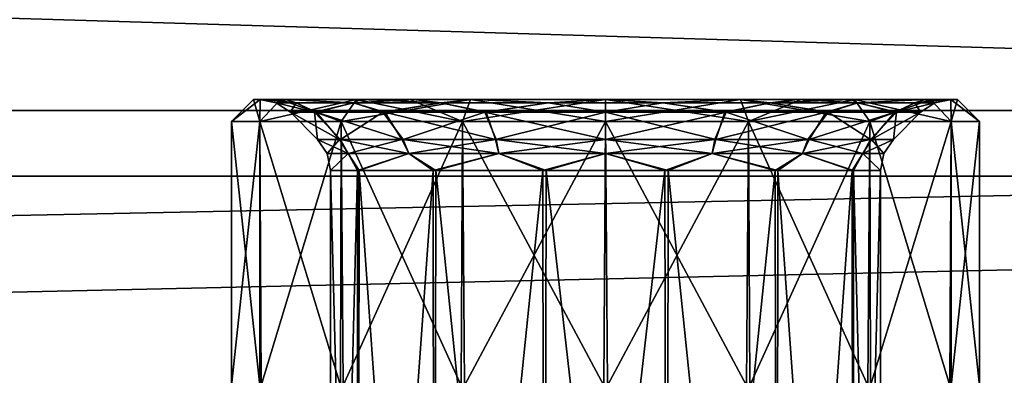
# Model space of a CAD drawing. Units: millimetres. Extents: x 85609 to 169130, y 829 to 268129.
# Drawn here: x 123644 to 123773, y 159412 to 159459 of the extents above; entities that cross this region are included whole.
import ezdxf

# ---------------------------------------------------------------- set-up
doc = ezdxf.new("R2010")
doc.units = ezdxf.units.MM
doc.layers.add('DanfossCAD-ValvesAndArmatures', color=7, linetype='Continuous', true_color=0xb6000f)

# ---------------------------------------------------------------- blocks, each defined once
blk = doc.blocks.new('TDU100887.3D')
at = {"color": 8, "linetype": 'Continuous', "true_color": 0x77757d}
for points in [[(302.712, -514.246, 91.683), (302.712, -500, 95.5), (-167.288, -514.246, 91.683), (302.712, -514.246, 91.683)], [(302.712, -500, 95.5), (-167.288, -500, 95.5), (-167.288, -514.246, 91.683), (302.712, -500, 95.5)], [(302.712, -500, 38.5), (302.712, -514.246, 42.317), (-167.288, -500, 38.5), (302.712, -500, 38.5)], [(302.712, -514.246, 42.317), (-167.288, -514.246, 42.317), (-167.288, -500, 38.5), (302.712, -514.246, 42.317)], [(302.712, -500, 92.499), (302.712, -512.75, 89.084), (-160.288, -500, 92.499), (302.712, -500, 92.499)], [(-160.288, -500, 92.499), (302.712, -512.75, 89.084), (-160.288, -512.75, 89.084), (-160.288, -500, 92.499)], [(302.712, -512.75, 44.916), (302.712, -500, 41.501), (-160.288, -512.75, 44.916), (302.712, -512.75, 44.916)], [(-160.288, -512.75, 44.916), (302.712, -500, 41.501), (-160.288, -500, 41.501), (-160.288, -512.75, 44.916)], [(302.712, -512.75, 89.084), (302.712, -522.083, 79.749), (-160.288, -512.75, 89.084), (302.712, -512.75, 89.084)], [(-160.288, -512.75, 89.084), (302.712, -522.083, 79.749), (-160.288, -522.083, 79.749), (-160.288, -512.75, 89.084)], [(302.712, -522.083, 54.251), (302.712, -512.75, 44.916), (-160.288, -522.083, 54.251), (302.712, -522.083, 54.251)], [(-160.288, -522.083, 54.251), (302.712, -512.75, 44.916), (-160.288, -512.75, 44.916), (-160.288, -522.083, 54.251)], [(302.712, -524.683, 81.246), (302.712, -514.246, 91.683), (-167.288, -524.683, 81.246), (302.712, -524.683, 81.246)], [(302.712, -514.246, 91.683), (-167.288, -514.246, 91.683), (-167.288, -524.683, 81.246), (302.712, -514.246, 91.683)], [(302.712, -514.246, 42.317), (302.712, -524.683, 52.754), (-167.288, -514.246, 42.317), (302.712, -514.246, 42.317)], [(302.712, -524.683, 52.754), (-167.288, -524.683, 52.754), (-167.288, -514.246, 42.317), (302.712, -524.683, 52.754)]]:
    blk.add_3dface(points, dxfattribs=at)
at = {"color": 43, "linetype": 'Continuous', "true_color": 0xc3b134}
for points in [[(189.2, -513, 67), (189.847, -513, 70.253), (189.7, -512.5, 67), (189.2, -513, 67)], [(189.847, -513, 63.747), (189.2, -513, 67), (189.854, -512.5, 65.436), (189.847, -513, 63.747)], [(189.2, -513, 67), (189.7, -512.5, 67), (189.854, -512.5, 65.436), (189.2, -513, 67)], [(189.7, -512.5, 67), (189.847, -513, 70.253), (190.311, -512.5, 70.066), (189.7, -512.5, 67)], [(189.7, -512.5, 67), (190.311, -512.5, 70.066), (189.836, -512.5, 67), (189.7, -512.5, 67)], [(189.854, -512.5, 65.436), (189.7, -512.5, 67), (189.836, -512.5, 67), (189.854, -512.5, 65.436)], [(189.836, -512.5, 67), (190.311, -512.5, 70.066), (190.435, -512.5, 70.01), (189.836, -512.5, 67)], [(189.854, -512.5, 65.436), (189.836, -512.5, 67), (189.988, -512.5, 65.459), (189.854, -512.5, 65.436)], [(189.836, -512.5, 67), (190.435, -512.5, 70.01), (190.218, -512.576, 67), (189.836, -512.5, 67)], [(189.988, -512.5, 65.459), (189.836, -512.5, 67), (190.67, -512.576, 64.441), (189.988, -512.5, 65.459)], [(189.836, -512.5, 67), (190.218, -512.576, 67), (190.67, -512.576, 64.441), (189.836, -512.5, 67)], [(189.847, -513, 70.253), (191.69, -513, 73.01), (190.311, -512.5, 70.066), (189.847, -513, 70.253)], [(191.69, -513, 60.99), (189.847, -513, 63.747), (192.043, -512.5, 61.343), (191.69, -513, 60.99)], [(189.847, -513, 63.747), (189.854, -512.5, 65.436), (190.311, -512.5, 63.934), (189.847, -513, 63.747)], [(189.847, -513, 63.747), (190.311, -512.5, 63.934), (192.043, -512.5, 61.343), (189.847, -513, 63.747)], [(190.311, -512.5, 63.934), (189.854, -512.5, 65.436), (189.988, -512.5, 65.459), (190.311, -512.5, 63.934)], [(190.439, -512.5, 63.979), (190.311, -512.5, 63.934), (189.988, -512.5, 65.459), (190.439, -512.5, 63.979)], [(190.439, -512.5, 63.979), (189.988, -512.5, 65.459), (190.67, -512.576, 64.441), (190.439, -512.5, 63.979)], [(190.218, -512.576, 67), (190.435, -512.5, 70.01), (190.67, -512.576, 69.559), (190.218, -512.576, 67)], [(190.218, -512.576, 67), (190.67, -512.576, 69.559), (190.543, -512.793, 67), (190.218, -512.576, 67)], [(190.218, -512.576, 67), (190.543, -512.793, 67), (191.088, -512.793, 64.261), (190.218, -512.576, 67)], [(190.67, -512.576, 64.441), (190.218, -512.576, 67), (191.088, -512.793, 64.261), (190.67, -512.576, 64.441)], [(190.311, -512.5, 70.066), (191.69, -513, 73.01), (192.043, -512.5, 72.657), (190.311, -512.5, 70.066)], [(190.311, -512.5, 70.066), (192.043, -512.5, 72.657), (190.435, -512.5, 70.01), (190.311, -512.5, 70.066)], [(192.043, -512.5, 61.343), (190.311, -512.5, 63.934), (190.439, -512.5, 63.979), (192.043, -512.5, 61.343)], [(190.435, -512.5, 70.01), (192.043, -512.5, 72.657), (192.14, -512.5, 72.561), (190.435, -512.5, 70.01)], [(190.435, -512.5, 70.01), (192.14, -512.5, 72.561), (191.969, -512.576, 71.809), (190.435, -512.5, 70.01)], [(190.67, -512.576, 69.559), (190.435, -512.5, 70.01), (191.969, -512.576, 71.809), (190.67, -512.576, 69.559)], [(192.142, -512.5, 61.436), (192.043, -512.5, 61.343), (190.439, -512.5, 63.979), (192.142, -512.5, 61.436)], [(192.142, -512.5, 61.436), (190.439, -512.5, 63.979), (191.969, -512.576, 62.191), (192.142, -512.5, 61.436)], [(191.969, -512.576, 62.191), (190.439, -512.5, 63.979), (190.67, -512.576, 64.441), (191.969, -512.576, 62.191)], [(190.543, -512.793, 67), (190.67, -512.576, 69.559), (190.543, -512.793, 67.063), (190.543, -512.793, 67)], [(190.543, -512.793, 67.063), (190.67, -512.576, 69.559), (190.544, -512.793, 67.126), (190.543, -512.793, 67.063)], [(190.544, -512.793, 67.126), (190.67, -512.576, 69.559), (191.124, -512.793, 69.826), (190.544, -512.793, 67.126)], [(190.67, -512.576, 69.559), (191.969, -512.576, 71.809), (191.124, -512.793, 69.826), (190.67, -512.576, 69.559)], [(191.969, -512.576, 62.191), (190.67, -512.576, 64.441), (191.088, -512.793, 64.261), (191.969, -512.576, 62.191)], [(192.639, -512.793, 61.939), (191.969, -512.576, 62.191), (191.088, -512.793, 64.261), (192.639, -512.793, 61.939)], [(191.124, -512.793, 69.826), (191.969, -512.576, 71.809), (192.684, -512.793, 72.105), (191.124, -512.793, 69.826)], [(191.69, -513, 73.01), (194.447, -513, 74.853), (192.043, -512.5, 72.657), (191.69, -513, 73.01)], [(194.447, -513, 59.147), (191.69, -513, 60.99), (194.634, -512.5, 59.611), (194.447, -513, 59.147)], [(191.69, -513, 60.99), (192.043, -512.5, 61.343), (194.634, -512.5, 59.611), (191.69, -513, 60.99)], [(192.14, -512.5, 72.561), (193.338, -512.5, 73.544), (191.969, -512.576, 71.809), (192.14, -512.5, 72.561)], [(191.969, -512.576, 71.809), (193.338, -512.5, 73.544), (193.959, -512.576, 73.479), (191.969, -512.576, 71.809)], [(193.959, -512.576, 60.521), (192.142, -512.5, 61.436), (191.969, -512.576, 62.191), (193.959, -512.576, 60.521)], [(191.969, -512.576, 71.809), (193.959, -512.576, 73.479), (192.684, -512.793, 72.105), (191.969, -512.576, 71.809)], [(193.959, -512.576, 60.521), (191.969, -512.576, 62.191), (192.639, -512.793, 61.939), (193.959, -512.576, 60.521)], [(192.043, -512.5, 72.657), (194.447, -513, 74.853), (193.253, -512.5, 73.65), (192.043, -512.5, 72.657)], [(192.043, -512.5, 72.657), (193.253, -512.5, 73.65), (192.14, -512.5, 72.561), (192.043, -512.5, 72.657)], [(194.634, -512.5, 59.611), (192.043, -512.5, 61.343), (192.142, -512.5, 61.436), (194.634, -512.5, 59.611)], [(192.14, -512.5, 72.561), (193.253, -512.5, 73.65), (193.338, -512.5, 73.544), (192.14, -512.5, 72.561)], [(194.688, -512.5, 59.735), (194.634, -512.5, 59.611), (192.142, -512.5, 61.436), (194.688, -512.5, 59.735)], [(194.688, -512.5, 59.735), (192.142, -512.5, 61.436), (193.959, -512.576, 60.521), (194.688, -512.5, 59.735)], [(194.961, -512.793, 60.388), (193.959, -512.576, 60.521), (192.639, -512.793, 61.939), (194.961, -512.793, 60.388)], [(192.684, -512.793, 72.105), (193.959, -512.576, 73.479), (194.99, -512.793, 73.624), (192.684, -512.793, 72.105)], [(193.253, -512.5, 73.65), (194.447, -513, 74.853), (194.634, -512.5, 74.389), (193.253, -512.5, 73.65)], [(193.253, -512.5, 73.65), (194.634, -512.5, 74.389), (193.338, -512.5, 73.544), (193.253, -512.5, 73.65)], [(193.338, -512.5, 73.544), (194.634, -512.5, 74.389), (194.703, -512.5, 74.271), (193.338, -512.5, 73.544)], [(193.338, -512.5, 73.544), (194.703, -512.5, 74.271), (193.959, -512.576, 73.479), (193.338, -512.5, 73.544)], [(193.959, -512.576, 73.479), (194.703, -512.5, 74.271), (196.401, -512.576, 74.368), (193.959, -512.576, 73.479)], [(196.401, -512.576, 59.632), (194.688, -512.5, 59.735), (193.959, -512.576, 60.521), (196.401, -512.576, 59.632)], [(193.959, -512.576, 73.479), (196.401, -512.576, 74.368), (194.99, -512.793, 73.624), (193.959, -512.576, 73.479)], [(196.401, -512.576, 59.632), (193.959, -512.576, 60.521), (194.961, -512.793, 60.388), (196.401, -512.576, 59.632)], [(194.447, -513, 74.853), (197.7, -513, 75.5), (194.634, -512.5, 74.389), (194.447, -513, 74.853)], [(197.7, -513, 58.5), (194.447, -513, 59.147), (197.7, -512.5, 59), (197.7, -513, 58.5)], [(194.447, -513, 59.147), (194.634, -512.5, 59.611), (197.7, -512.5, 59), (194.447, -513, 59.147)], [(197.7, -513, 75.5), (197.7, -512.5, 75), (194.634, -512.5, 74.389), (197.7, -513, 75.5)], [(194.634, -512.5, 74.389), (197.7, -512.5, 75), (194.703, -512.5, 74.271), (194.634, -512.5, 74.389)], [(197.7, -512.5, 59), (194.634, -512.5, 59.611), (197.687, -512.5, 59.136), (197.7, -512.5, 59)], [(197.687, -512.5, 59.136), (194.634, -512.5, 59.611), (194.688, -512.5, 59.735), (197.687, -512.5, 59.136)], [(197.687, -512.5, 59.136), (194.688, -512.5, 59.735), (196.401, -512.576, 59.632), (197.687, -512.5, 59.136)], [(194.703, -512.5, 74.271), (197.7, -512.5, 75), (197.713, -512.5, 74.864), (194.703, -512.5, 74.271)], [(194.703, -512.5, 74.271), (197.713, -512.5, 74.864), (196.401, -512.576, 74.368), (194.703, -512.5, 74.271)], [(197.7, -512.793, 59.843), (196.401, -512.576, 59.632), (194.961, -512.793, 60.388), (197.7, -512.793, 59.843)], [(194.99, -512.793, 73.624), (196.401, -512.576, 74.368), (197.7, -512.793, 74.157), (194.99, -512.793, 73.624)], [(196.401, -512.576, 74.368), (197.713, -512.5, 74.864), (198.999, -512.576, 74.368), (196.401, -512.576, 74.368)], [(198.999, -512.576, 59.632), (197.687, -512.5, 59.136), (196.401, -512.576, 59.632), (198.999, -512.576, 59.632)], [(196.401, -512.576, 74.368), (198.999, -512.576, 74.368), (197.7, -512.793, 74.157), (196.401, -512.576, 74.368)], [(198.999, -512.576, 59.632), (196.401, -512.576, 59.632), (197.7, -512.793, 59.843), (198.999, -512.576, 59.632)], [(200.697, -512.5, 59.729), (197.7, -512.5, 59), (197.687, -512.5, 59.136), (200.697, -512.5, 59.729)], [(200.697, -512.5, 59.729), (197.687, -512.5, 59.136), (198.999, -512.576, 59.632), (200.697, -512.5, 59.729)], [(197.7, -513, 75.5), (200.953, -513, 74.853), (197.7, -512.5, 75), (197.7, -513, 75.5)], [(197.7, -512.5, 75), (200.953, -513, 74.853), (200.766, -512.5, 74.389), (197.7, -512.5, 75)], [(197.7, -512.5, 75), (200.766, -512.5, 74.389), (197.713, -512.5, 74.864), (197.7, -512.5, 75)], [(200.766, -512.5, 59.611), (197.7, -512.5, 59), (200.697, -512.5, 59.729), (200.766, -512.5, 59.611)], [(200.953, -513, 59.147), (197.7, -513, 58.5), (200.766, -512.5, 59.611), (200.953, -513, 59.147)], [(197.7, -513, 58.5), (197.7, -512.5, 59), (200.766, -512.5, 59.611), (197.7, -513, 58.5)], [(197.7, -512.793, 74.157), (198.999, -512.576, 74.368), (200.439, -512.793, 73.612), (197.7, -512.793, 74.157)], [(200.41, -512.793, 60.376), (198.999, -512.576, 59.632), (197.7, -512.793, 59.843), (200.41, -512.793, 60.376)], [(197.713, -512.5, 74.864), (200.766, -512.5, 74.389), (200.712, -512.5, 74.265), (197.713, -512.5, 74.864)], [(197.713, -512.5, 74.864), (200.712, -512.5, 74.265), (198.999, -512.576, 74.368), (197.713, -512.5, 74.864)], [(198.999, -512.576, 74.368), (200.712, -512.5, 74.265), (201.441, -512.576, 73.479), (198.999, -512.576, 74.368)], [(201.441, -512.576, 60.521), (200.697, -512.5, 59.729), (198.999, -512.576, 59.632), (201.441, -512.576, 60.521)], [(198.999, -512.576, 74.368), (201.441, -512.576, 73.479), (200.439, -512.793, 73.612), (198.999, -512.576, 74.368)], [(201.441, -512.576, 60.521), (198.999, -512.576, 59.632), (200.41, -512.793, 60.376), (201.441, -512.576, 60.521)], [(202.716, -512.793, 61.895), (201.441, -512.576, 60.521), (200.41, -512.793, 60.376), (202.716, -512.793, 61.895)], [(200.439, -512.793, 73.612), (201.441, -512.576, 73.479), (202.761, -512.793, 72.061), (200.439, -512.793, 73.612)], [(202.062, -512.5, 60.456), (200.766, -512.5, 59.611), (200.697, -512.5, 59.729), (202.062, -512.5, 60.456)], [(202.062, -512.5, 60.456), (200.697, -512.5, 59.729), (201.441, -512.576, 60.521), (202.062, -512.5, 60.456)], [(200.712, -512.5, 74.265), (200.766, -512.5, 74.389), (203.258, -512.5, 72.564), (200.712, -512.5, 74.265)], [(200.712, -512.5, 74.265), (203.258, -512.5, 72.564), (201.441, -512.576, 73.479), (200.712, -512.5, 74.265)], [(200.953, -513, 74.853), (203.71, -513, 73.01), (200.766, -512.5, 74.389), (200.953, -513, 74.853)], [(200.766, -512.5, 74.389), (203.71, -513, 73.01), (203.357, -512.5, 72.657), (200.766, -512.5, 74.389)], [(200.766, -512.5, 74.389), (203.357, -512.5, 72.657), (203.258, -512.5, 72.564), (200.766, -512.5, 74.389)], [(202.147, -512.5, 60.35), (200.766, -512.5, 59.611), (202.062, -512.5, 60.456), (202.147, -512.5, 60.35)], [(200.953, -513, 59.147), (200.766, -512.5, 59.611), (202.147, -512.5, 60.35), (200.953, -513, 59.147)], [(203.71, -513, 60.99), (200.953, -513, 59.147), (203.357, -512.5, 61.343), (203.71, -513, 60.99)], [(200.953, -513, 59.147), (202.147, -512.5, 60.35), (203.357, -512.5, 61.343), (200.953, -513, 59.147)], [(201.441, -512.576, 73.479), (203.258, -512.5, 72.564), (203.431, -512.576, 71.809), (201.441, -512.576, 73.479)], [(203.431, -512.576, 62.191), (202.062, -512.5, 60.456), (201.441, -512.576, 60.521), (203.431, -512.576, 62.191)], [(201.441, -512.576, 73.479), (203.431, -512.576, 71.809), (202.761, -512.793, 72.061), (201.441, -512.576, 73.479)], [(203.431, -512.576, 62.191), (201.441, -512.576, 60.521), (202.716, -512.793, 61.895), (203.431, -512.576, 62.191)], [(203.26, -512.5, 61.439), (202.147, -512.5, 60.35), (202.062, -512.5, 60.456), (203.26, -512.5, 61.439)], [(203.26, -512.5, 61.439), (202.062, -512.5, 60.456), (203.431, -512.576, 62.191), (203.26, -512.5, 61.439)], [(203.357, -512.5, 61.343), (202.147, -512.5, 60.35), (203.26, -512.5, 61.439), (203.357, -512.5, 61.343)], [(204.276, -512.793, 64.174), (203.431, -512.576, 62.191), (202.716, -512.793, 61.895), (204.276, -512.793, 64.174)], [(202.761, -512.793, 72.061), (203.431, -512.576, 71.809), (204.312, -512.793, 69.739), (202.761, -512.793, 72.061)], [(203.258, -512.5, 72.564), (203.357, -512.5, 72.657), (204.961, -512.5, 70.021), (203.258, -512.5, 72.564)], [(203.258, -512.5, 72.564), (204.961, -512.5, 70.021), (203.431, -512.576, 71.809), (203.258, -512.5, 72.564)], [(204.965, -512.5, 63.99), (203.357, -512.5, 61.343), (203.26, -512.5, 61.439), (204.965, -512.5, 63.99)], [(204.965, -512.5, 63.99), (203.26, -512.5, 61.439), (203.431, -512.576, 62.191), (204.965, -512.5, 63.99)], [(203.71, -513, 73.01), (205.553, -513, 70.253), (203.357, -512.5, 72.657), (203.71, -513, 73.01)], [(203.357, -512.5, 72.657), (205.553, -513, 70.253), (205.089, -512.5, 70.066), (203.357, -512.5, 72.657)], [(203.357, -512.5, 72.657), (205.089, -512.5, 70.066), (204.961, -512.5, 70.021), (203.357, -512.5, 72.657)], [(205.089, -512.5, 63.934), (203.357, -512.5, 61.343), (204.965, -512.5, 63.99), (205.089, -512.5, 63.934)], [(203.71, -513, 60.99), (203.357, -512.5, 61.343), (205.089, -512.5, 63.934), (203.71, -513, 60.99)], [(203.431, -512.576, 71.809), (204.961, -512.5, 70.021), (204.73, -512.576, 69.559), (203.431, -512.576, 71.809)], [(204.73, -512.576, 64.441), (204.965, -512.5, 63.99), (203.431, -512.576, 62.191), (204.73, -512.576, 64.441)], [(203.431, -512.576, 71.809), (204.73, -512.576, 69.559), (204.312, -512.793, 69.739), (203.431, -512.576, 71.809)], [(204.73, -512.576, 64.441), (203.431, -512.576, 62.191), (204.276, -512.793, 64.174), (204.73, -512.576, 64.441)], [(205.553, -513, 63.747), (203.71, -513, 60.99), (205.089, -512.5, 63.934), (205.553, -513, 63.747)], [(204.856, -512.793, 66.874), (204.73, -512.576, 64.441), (204.276, -512.793, 64.174), (204.856, -512.793, 66.874)], [(204.73, -512.576, 69.559), (205.182, -512.576, 67), (204.312, -512.793, 69.739), (204.73, -512.576, 69.559)], [(204.312, -512.793, 69.739), (205.182, -512.576, 67), (204.857, -512.793, 67), (204.312, -512.793, 69.739)], [(204.961, -512.5, 70.021), (205.412, -512.5, 68.541), (204.73, -512.576, 69.559), (204.961, -512.5, 70.021)], [(205.412, -512.5, 68.541), (205.564, -512.5, 67), (204.73, -512.576, 69.559), (205.412, -512.5, 68.541)], [(204.73, -512.576, 69.559), (205.564, -512.5, 67), (205.182, -512.576, 67), (204.73, -512.576, 69.559)], [(205.182, -512.576, 67), (204.965, -512.5, 63.99), (204.73, -512.576, 64.441), (205.182, -512.576, 67)], [(204.857, -512.793, 67), (205.182, -512.576, 67), (204.73, -512.576, 64.441), (204.857, -512.793, 67)], [(204.857, -512.793, 67), (204.73, -512.576, 64.441), (204.857, -512.793, 66.937), (204.857, -512.793, 67)], [(204.857, -512.793, 66.937), (204.73, -512.576, 64.441), (204.856, -512.793, 66.874), (204.857, -512.793, 66.937)], [(204.961, -512.5, 70.021), (205.089, -512.5, 70.066), (205.412, -512.5, 68.541), (204.961, -512.5, 70.021)], [(205.564, -512.5, 67), (205.089, -512.5, 63.934), (204.965, -512.5, 63.99), (205.564, -512.5, 67)], [(205.564, -512.5, 67), (204.965, -512.5, 63.99), (205.182, -512.576, 67), (205.564, -512.5, 67)], [(205.089, -512.5, 70.066), (205.553, -513, 70.253), (205.546, -512.5, 68.564), (205.089, -512.5, 70.066)], [(205.089, -512.5, 70.066), (205.546, -512.5, 68.564), (205.412, -512.5, 68.541), (205.089, -512.5, 70.066)], [(205.7, -512.5, 67), (205.089, -512.5, 63.934), (205.564, -512.5, 67), (205.7, -512.5, 67)], [(205.7, -512.5, 67), (205.553, -513, 63.747), (205.089, -512.5, 63.934), (205.7, -512.5, 67)], [(205.412, -512.5, 68.541), (205.546, -512.5, 68.564), (205.564, -512.5, 67), (205.412, -512.5, 68.541)], [(205.553, -513, 70.253), (206.2, -513, 67), (205.546, -512.5, 68.564), (205.553, -513, 70.253)], [(205.546, -512.5, 68.564), (206.2, -513, 67), (205.7, -512.5, 67), (205.546, -512.5, 68.564)], [(205.546, -512.5, 68.564), (205.7, -512.5, 67), (205.564, -512.5, 67), (205.546, -512.5, 68.564)], [(206.2, -513, 67), (205.553, -513, 63.747), (205.7, -512.5, 67), (206.2, -513, 67)], [(191.088, -512.793, 64.261), (190.543, -512.793, 67), (191.158, -513.407, 66.919), (191.088, -512.793, 64.261)], [(191.158, -513.407, 66.919), (190.543, -512.793, 67), (191.157, -513.407, 66.959), (191.158, -513.407, 66.919)], [(191.157, -513.407, 66.959), (190.543, -512.793, 67), (191.157, -513.407, 67), (191.157, -513.407, 66.959)], [(190.543, -512.793, 67), (190.543, -512.793, 67.063), (191.157, -513.407, 67), (190.543, -512.793, 67)], [(190.543, -512.793, 67.063), (190.544, -512.793, 67.126), (191.157, -513.407, 67), (190.543, -512.793, 67.063)], [(190.544, -512.793, 67.126), (191.124, -512.793, 69.826), (191.655, -513.407, 69.504), (190.544, -512.793, 67.126)], [(191.157, -513.407, 67), (190.544, -512.793, 67.126), (191.655, -513.407, 69.504), (191.157, -513.407, 67)], [(192.639, -512.793, 61.939), (191.088, -512.793, 64.261), (191.679, -513.407, 64.44), (192.639, -512.793, 61.939)], [(191.679, -513.407, 64.44), (191.088, -512.793, 64.261), (191.158, -513.407, 66.919), (191.679, -513.407, 64.44)], [(191.124, -512.793, 69.826), (192.684, -512.793, 72.105), (193.073, -513.407, 71.627), (191.124, -512.793, 69.826)], [(191.655, -513.407, 69.504), (191.124, -512.793, 69.826), (193.073, -513.407, 71.627), (191.655, -513.407, 69.504)], [(193.102, -513.407, 62.345), (192.639, -512.793, 61.939), (191.679, -513.407, 64.44), (193.102, -513.407, 62.345)], [(194.961, -512.793, 60.388), (192.639, -512.793, 61.939), (193.102, -513.407, 62.345), (194.961, -512.793, 60.388)], [(192.684, -512.793, 72.105), (194.99, -512.793, 73.624), (195.196, -513.407, 73.045), (192.684, -512.793, 72.105)], [(193.073, -513.407, 71.627), (192.684, -512.793, 72.105), (195.196, -513.407, 73.045), (193.073, -513.407, 71.627)], [(195.215, -513.407, 60.947), (194.961, -512.793, 60.388), (193.102, -513.407, 62.345), (195.215, -513.407, 60.947)], [(197.7, -512.793, 59.843), (194.961, -512.793, 60.388), (197.7, -513.407, 60.457), (197.7, -512.793, 59.843)], [(197.7, -513.407, 60.457), (194.961, -512.793, 60.388), (195.215, -513.407, 60.947), (197.7, -513.407, 60.457)], [(194.99, -512.793, 73.624), (197.7, -512.793, 74.157), (195.196, -513.407, 73.045), (194.99, -512.793, 73.624)], [(195.196, -513.407, 73.045), (197.7, -512.793, 74.157), (197.7, -513.407, 73.543), (195.196, -513.407, 73.045)], [(200.41, -512.793, 60.376), (197.7, -512.793, 59.843), (200.204, -513.407, 60.955), (200.41, -512.793, 60.376)], [(200.204, -513.407, 60.955), (197.7, -512.793, 59.843), (197.7, -513.407, 60.457), (200.204, -513.407, 60.955)], [(197.7, -512.793, 74.157), (200.439, -512.793, 73.612), (197.7, -513.407, 73.543), (197.7, -512.793, 74.157)], [(197.7, -513.407, 73.543), (200.439, -512.793, 73.612), (200.185, -513.407, 73.053), (197.7, -513.407, 73.543)], [(200.185, -513.407, 73.053), (200.439, -512.793, 73.612), (202.298, -513.407, 71.655), (200.185, -513.407, 73.053)], [(202.716, -512.793, 61.895), (200.41, -512.793, 60.376), (200.204, -513.407, 60.955), (202.716, -512.793, 61.895)], [(202.327, -513.407, 62.373), (202.716, -512.793, 61.895), (200.204, -513.407, 60.955), (202.327, -513.407, 62.373)], [(200.439, -512.793, 73.612), (202.761, -512.793, 72.061), (202.298, -513.407, 71.655), (200.439, -512.793, 73.612)], [(202.298, -513.407, 71.655), (202.761, -512.793, 72.061), (203.721, -513.407, 69.56), (202.298, -513.407, 71.655)], [(204.276, -512.793, 64.174), (202.716, -512.793, 61.895), (202.327, -513.407, 62.373), (204.276, -512.793, 64.174)], [(203.745, -513.407, 64.496), (204.276, -512.793, 64.174), (202.327, -513.407, 62.373), (203.745, -513.407, 64.496)], [(202.761, -512.793, 72.061), (204.312, -512.793, 69.739), (203.721, -513.407, 69.56), (202.761, -512.793, 72.061)], [(203.721, -513.407, 69.56), (204.312, -512.793, 69.739), (204.242, -513.407, 67.081), (203.721, -513.407, 69.56)], [(204.856, -512.793, 66.874), (204.276, -512.793, 64.174), (203.745, -513.407, 64.496), (204.856, -512.793, 66.874)], [(204.243, -513.407, 67), (204.856, -512.793, 66.874), (203.745, -513.407, 64.496), (204.243, -513.407, 67)], [(204.312, -512.793, 69.739), (204.857, -512.793, 67), (204.242, -513.407, 67.081), (204.312, -512.793, 69.739)], [(204.242, -513.407, 67.081), (204.857, -512.793, 67), (204.243, -513.407, 67.041), (204.242, -513.407, 67.081)], [(204.857, -512.793, 67), (204.857, -512.793, 66.937), (204.243, -513.407, 67), (204.857, -512.793, 67)], [(204.857, -512.793, 66.937), (204.856, -512.793, 66.874), (204.243, -513.407, 67), (204.857, -512.793, 66.937)], [(204.857, -512.793, 67), (204.243, -513.407, 67), (204.243, -513.407, 67.041), (204.857, -512.793, 67)], [(189.2, -519, 66.958), (189.2, -519, 67), (189.847, -513, 63.747), (189.2, -519, 66.958)], [(189.847, -513, 63.747), (189.2, -519, 67), (189.2, -513, 67), (189.847, -513, 63.747)], [(189.876, -519, 63.679), (189.2, -519, 66.915), (189.847, -513, 63.747), (189.876, -519, 63.679)], [(189.2, -519, 66.915), (189.2, -519, 66.958), (189.847, -513, 63.747), (189.2, -519, 66.915)], [(189.2, -519, 67), (189.843, -519, 70.243), (189.2, -513, 67), (189.2, -519, 67)], [(189.2, -513, 67), (189.843, -519, 70.243), (189.847, -513, 70.253), (189.2, -513, 67)], [(189.843, -519, 70.243), (191.675, -519, 72.995), (189.847, -513, 70.253), (189.843, -519, 70.243)], [(191.69, -513, 60.99), (189.876, -519, 63.679), (189.847, -513, 63.747), (191.69, -513, 60.99)], [(189.847, -513, 70.253), (191.675, -519, 72.995), (191.69, -513, 73.01), (189.847, -513, 70.253)], [(191.735, -519, 60.945), (189.876, -519, 63.679), (191.69, -513, 60.99), (191.735, -519, 60.945)], [(191.675, -519, 72.995), (194.418, -519, 74.841), (191.69, -513, 73.01), (191.675, -519, 72.995)], [(194.447, -513, 59.147), (191.735, -519, 60.945), (191.69, -513, 60.99), (194.447, -513, 59.147)], [(191.69, -513, 73.01), (194.418, -519, 74.841), (194.447, -513, 74.853), (191.69, -513, 73.01)], [(194.496, -519, 59.127), (191.735, -519, 60.945), (194.447, -513, 59.147), (194.496, -519, 59.127)], [(194.418, -519, 74.841), (197.658, -519, 75.5), (194.447, -513, 74.853), (194.418, -519, 74.841)], [(197.7, -513, 58.5), (194.496, -519, 59.127), (194.447, -513, 59.147), (197.7, -513, 58.5)], [(194.447, -513, 74.853), (197.658, -519, 75.5), (197.7, -513, 75.5), (194.447, -513, 74.853)], [(197.742, -519, 58.5), (194.496, -519, 59.127), (197.7, -513, 58.5), (197.742, -519, 58.5)], [(197.658, -519, 75.5), (200.904, -519, 74.873), (197.7, -513, 75.5), (197.658, -519, 75.5)], [(200.953, -513, 59.147), (197.742, -519, 58.5), (197.7, -513, 58.5), (200.953, -513, 59.147)], [(197.7, -513, 75.5), (200.904, -519, 74.873), (200.953, -513, 74.853), (197.7, -513, 75.5)], [(200.982, -519, 59.159), (197.742, -519, 58.5), (200.953, -513, 59.147), (200.982, -519, 59.159)], [(200.904, -519, 74.873), (203.665, -519, 73.055), (200.953, -513, 74.853), (200.904, -519, 74.873)], [(203.71, -513, 60.99), (200.982, -519, 59.159), (200.953, -513, 59.147), (203.71, -513, 60.99)], [(200.953, -513, 74.853), (203.665, -519, 73.055), (203.71, -513, 73.01), (200.953, -513, 74.853)], [(203.725, -519, 61.005), (200.982, -519, 59.159), (203.71, -513, 60.99), (203.725, -519, 61.005)], [(203.665, -519, 73.055), (205.524, -519, 70.321), (203.71, -513, 73.01), (203.665, -519, 73.055)], [(205.553, -513, 63.747), (203.725, -519, 61.005), (203.71, -513, 60.99), (205.553, -513, 63.747)], [(203.71, -513, 73.01), (205.524, -519, 70.321), (205.553, -513, 70.253), (203.71, -513, 73.01)], [(205.557, -519, 63.757), (203.725, -519, 61.005), (205.553, -513, 63.747), (205.557, -519, 63.757)], [(205.524, -519, 70.321), (206.2, -519, 67.085), (205.553, -513, 70.253), (205.524, -519, 70.321)], [(206.2, -513, 67), (205.557, -519, 63.757), (205.553, -513, 63.747), (206.2, -513, 67)], [(206.2, -519, 67.085), (206.2, -519, 67.042), (205.553, -513, 70.253), (206.2, -519, 67.085)], [(206.2, -519, 67.042), (206.2, -519, 67), (205.553, -513, 70.253), (206.2, -519, 67.042)], [(206.2, -519, 67), (206.2, -513, 67), (205.553, -513, 70.253), (206.2, -519, 67)], [(206.2, -519, 67), (205.557, -519, 63.757), (206.2, -513, 67), (206.2, -519, 67)], [(191.157, -513.407, 67), (191.655, -513.407, 69.504), (191.374, -513.732, 67), (191.157, -513.407, 67)], [(191.158, -513.407, 66.919), (191.157, -513.407, 66.959), (191.855, -513.732, 64.579), (191.158, -513.407, 66.919)], [(191.157, -513.407, 66.959), (191.157, -513.407, 67), (191.855, -513.732, 64.579), (191.157, -513.407, 66.959)], [(191.157, -513.407, 67), (191.374, -513.732, 67), (191.855, -513.732, 64.579), (191.157, -513.407, 67)], [(191.679, -513.407, 64.44), (191.158, -513.407, 66.919), (191.855, -513.732, 64.579), (191.679, -513.407, 64.44)], [(191.655, -513.407, 69.504), (191.855, -513.732, 69.421), (191.374, -513.732, 67), (191.655, -513.407, 69.504)], [(191.655, -513.407, 69.504), (193.073, -513.407, 71.627), (191.855, -513.732, 69.421), (191.655, -513.407, 69.504)], [(193.102, -513.407, 62.345), (191.679, -513.407, 64.44), (193.227, -513.732, 62.527), (193.102, -513.407, 62.345)], [(191.679, -513.407, 64.44), (191.855, -513.732, 64.579), (193.227, -513.732, 62.527), (191.679, -513.407, 64.44)], [(193.073, -513.407, 71.627), (193.227, -513.732, 71.473), (191.855, -513.732, 69.421), (193.073, -513.407, 71.627)], [(193.073, -513.407, 71.627), (195.196, -513.407, 73.045), (193.227, -513.732, 71.473), (193.073, -513.407, 71.627)], [(195.215, -513.407, 60.947), (193.102, -513.407, 62.345), (195.279, -513.732, 61.155), (195.215, -513.407, 60.947)], [(193.102, -513.407, 62.345), (193.227, -513.732, 62.527), (195.279, -513.732, 61.155), (193.102, -513.407, 62.345)], [(195.196, -513.407, 73.045), (195.279, -513.732, 72.845), (193.227, -513.732, 71.473), (195.196, -513.407, 73.045)], [(195.196, -513.407, 73.045), (197.7, -513.407, 73.543), (195.279, -513.732, 72.845), (195.196, -513.407, 73.045)], [(197.7, -513.407, 60.457), (195.215, -513.407, 60.947), (197.7, -513.732, 60.674), (197.7, -513.407, 60.457)], [(195.215, -513.407, 60.947), (195.279, -513.732, 61.155), (197.7, -513.732, 60.674), (195.215, -513.407, 60.947)], [(197.7, -513.407, 73.543), (197.7, -513.732, 73.326), (195.279, -513.732, 72.845), (197.7, -513.407, 73.543)], [(197.7, -513.407, 73.543), (200.185, -513.407, 73.053), (197.7, -513.732, 73.326), (197.7, -513.407, 73.543)], [(200.185, -513.407, 73.053), (200.121, -513.732, 72.845), (197.7, -513.732, 73.326), (200.185, -513.407, 73.053)], [(200.204, -513.407, 60.955), (197.7, -513.407, 60.457), (200.121, -513.732, 61.155), (200.204, -513.407, 60.955)], [(197.7, -513.407, 60.457), (197.7, -513.732, 60.674), (200.121, -513.732, 61.155), (197.7, -513.407, 60.457)], [(200.185, -513.407, 73.053), (202.298, -513.407, 71.655), (200.121, -513.732, 72.845), (200.185, -513.407, 73.053)], [(202.298, -513.407, 71.655), (202.173, -513.732, 71.473), (200.121, -513.732, 72.845), (202.298, -513.407, 71.655)], [(200.204, -513.407, 60.955), (200.121, -513.732, 61.155), (202.173, -513.732, 62.527), (200.204, -513.407, 60.955)], [(202.327, -513.407, 62.373), (200.204, -513.407, 60.955), (202.173, -513.732, 62.527), (202.327, -513.407, 62.373)], [(202.298, -513.407, 71.655), (203.721, -513.407, 69.56), (202.173, -513.732, 71.473), (202.298, -513.407, 71.655)], [(203.721, -513.407, 69.56), (203.545, -513.732, 69.421), (202.173, -513.732, 71.473), (203.721, -513.407, 69.56)], [(202.327, -513.407, 62.373), (202.173, -513.732, 62.527), (203.545, -513.732, 64.579), (202.327, -513.407, 62.373)], [(203.745, -513.407, 64.496), (202.327, -513.407, 62.373), (203.545, -513.732, 64.579), (203.745, -513.407, 64.496)], [(204.243, -513.407, 67.041), (204.243, -513.407, 67), (203.545, -513.732, 69.421), (204.243, -513.407, 67.041)], [(204.243, -513.407, 67), (204.026, -513.732, 67), (203.545, -513.732, 69.421), (204.243, -513.407, 67)], [(203.721, -513.407, 69.56), (204.242, -513.407, 67.081), (203.545, -513.732, 69.421), (203.721, -513.407, 69.56)], [(204.242, -513.407, 67.081), (204.243, -513.407, 67.041), (203.545, -513.732, 69.421), (204.242, -513.407, 67.081)], [(204.026, -513.732, 67), (203.745, -513.407, 64.496), (203.545, -513.732, 64.579), (204.026, -513.732, 67)], [(204.243, -513.407, 67), (203.745, -513.407, 64.496), (204.026, -513.732, 67), (204.243, -513.407, 67)], [(191.855, -513.732, 69.421), (191.45, -514.114, 67), (191.374, -513.732, 67), (191.855, -513.732, 69.421)], [(191.374, -513.732, 67), (191.45, -514.114, 67), (191.45, -514.114, 66.961), (191.374, -513.732, 67)], [(191.374, -513.732, 67), (191.45, -514.114, 66.961), (191.45, -514.114, 66.923), (191.374, -513.732, 67)], [(191.374, -513.732, 67), (191.45, -514.114, 66.923), (191.855, -513.732, 64.579), (191.374, -513.732, 67)], [(192.064, -514.114, 69.702), (191.45, -514.114, 67), (191.855, -513.732, 69.421), (192.064, -514.114, 69.702)], [(191.45, -514.114, 66.923), (192.098, -514.114, 64.229), (191.855, -513.732, 64.579), (191.45, -514.114, 66.923)], [(193.227, -513.732, 71.473), (192.064, -514.114, 69.702), (191.855, -513.732, 69.421), (193.227, -513.732, 71.473)], [(191.855, -513.732, 64.579), (192.098, -514.114, 64.229), (193.227, -513.732, 62.527), (191.855, -513.732, 64.579)], [(193.786, -514.114, 71.873), (192.064, -514.114, 69.702), (193.227, -513.732, 71.473), (193.786, -514.114, 71.873)], [(192.098, -514.114, 64.229), (193.847, -514.114, 62.079), (193.227, -513.732, 62.527), (192.098, -514.114, 64.229)], [(195.279, -513.732, 72.845), (193.786, -514.114, 71.873), (193.227, -513.732, 71.473), (195.279, -513.732, 72.845)], [(193.227, -513.732, 62.527), (193.847, -514.114, 62.079), (195.279, -513.732, 61.155), (193.227, -513.732, 62.527)], [(196.277, -514.114, 73.086), (193.786, -514.114, 71.873), (195.279, -513.732, 72.845), (196.277, -514.114, 73.086)], [(193.847, -514.114, 62.079), (196.352, -514.114, 60.897), (195.279, -513.732, 61.155), (193.847, -514.114, 62.079)], [(197.7, -513.732, 73.326), (196.277, -514.114, 73.086), (195.279, -513.732, 72.845), (197.7, -513.732, 73.326)], [(195.279, -513.732, 61.155), (196.352, -514.114, 60.897), (197.7, -513.732, 60.674), (195.279, -513.732, 61.155)], [(199.048, -514.114, 73.103), (196.277, -514.114, 73.086), (197.7, -513.732, 73.326), (199.048, -514.114, 73.103)], [(196.352, -514.114, 60.897), (199.123, -514.114, 60.914), (197.7, -513.732, 60.674), (196.352, -514.114, 60.897)], [(200.121, -513.732, 72.845), (199.048, -514.114, 73.103), (197.7, -513.732, 73.326), (200.121, -513.732, 72.845)], [(197.7, -513.732, 60.674), (199.123, -514.114, 60.914), (200.121, -513.732, 61.155), (197.7, -513.732, 60.674)], [(201.553, -514.114, 71.921), (199.048, -514.114, 73.103), (200.121, -513.732, 72.845), (201.553, -514.114, 71.921)], [(199.123, -514.114, 60.914), (201.614, -514.114, 62.127), (200.121, -513.732, 61.155), (199.123, -514.114, 60.914)], [(202.173, -513.732, 71.473), (201.553, -514.114, 71.921), (200.121, -513.732, 72.845), (202.173, -513.732, 71.473)], [(200.121, -513.732, 61.155), (201.614, -514.114, 62.127), (202.173, -513.732, 62.527), (200.121, -513.732, 61.155)], [(203.302, -514.114, 69.771), (201.553, -514.114, 71.921), (202.173, -513.732, 71.473), (203.302, -514.114, 69.771)], [(201.614, -514.114, 62.127), (203.336, -514.114, 64.298), (202.173, -513.732, 62.527), (201.614, -514.114, 62.127)], [(203.545, -513.732, 69.421), (203.302, -514.114, 69.771), (202.173, -513.732, 71.473), (203.545, -513.732, 69.421)], [(202.173, -513.732, 62.527), (203.336, -514.114, 64.298), (203.545, -513.732, 64.579), (202.173, -513.732, 62.527)], [(203.95, -514.114, 67.077), (203.302, -514.114, 69.771), (203.545, -513.732, 69.421), (203.95, -514.114, 67.077)], [(203.336, -514.114, 64.298), (203.95, -514.114, 67), (203.545, -513.732, 64.579), (203.336, -514.114, 64.298)], [(204.026, -513.732, 67), (203.95, -514.114, 67.077), (203.545, -513.732, 69.421), (204.026, -513.732, 67)], [(203.95, -514.114, 67), (204.026, -513.732, 67), (203.545, -513.732, 64.579), (203.95, -514.114, 67)], [(203.95, -514.114, 67.039), (203.95, -514.114, 67.077), (204.026, -513.732, 67), (203.95, -514.114, 67.039)], [(203.95, -514.114, 67), (203.95, -514.114, 67.039), (204.026, -513.732, 67), (203.95, -514.114, 67)], [(191.45, -514.114, 67), (192.064, -514.114, 69.702), (191.45, -538.15, 67), (191.45, -514.114, 67)], [(191.45, -538.15, 67), (192.064, -514.114, 69.702), (192.069, -538.15, 69.712), (191.45, -538.15, 67)], [(191.45, -514.114, 67), (191.45, -538.15, 67), (192.069, -538.15, 64.288), (191.45, -514.114, 67)], [(191.45, -514.114, 67), (192.069, -538.15, 64.288), (191.45, -514.114, 66.961), (191.45, -514.114, 67)], [(191.45, -514.114, 66.961), (192.069, -538.15, 64.288), (191.45, -514.114, 66.923), (191.45, -514.114, 66.961)], [(191.45, -514.114, 66.923), (192.069, -538.15, 64.288), (192.098, -514.114, 64.229), (191.45, -514.114, 66.923)], [(192.064, -514.114, 69.702), (193.786, -514.114, 71.873), (192.069, -538.15, 69.712), (192.064, -514.114, 69.702)], [(192.069, -538.15, 69.712), (193.786, -514.114, 71.873), (193.803, -538.15, 71.886), (192.069, -538.15, 69.712)], [(192.069, -538.15, 64.288), (193.803, -538.15, 62.114), (192.098, -514.114, 64.229), (192.069, -538.15, 64.288)], [(192.098, -514.114, 64.229), (193.803, -538.15, 62.114), (193.847, -514.114, 62.079), (192.098, -514.114, 64.229)], [(193.786, -514.114, 71.873), (196.277, -514.114, 73.086), (193.803, -538.15, 71.886), (193.786, -514.114, 71.873)], [(193.803, -538.15, 71.886), (196.277, -514.114, 73.086), (196.309, -538.15, 73.093), (193.803, -538.15, 71.886)], [(193.803, -538.15, 62.114), (196.309, -538.15, 60.907), (193.847, -514.114, 62.079), (193.803, -538.15, 62.114)], [(193.847, -514.114, 62.079), (196.309, -538.15, 60.907), (196.352, -514.114, 60.897), (193.847, -514.114, 62.079)], [(196.277, -514.114, 73.086), (199.048, -514.114, 73.103), (196.309, -538.15, 73.093), (196.277, -514.114, 73.086)], [(196.309, -538.15, 73.093), (199.048, -514.114, 73.103), (199.091, -538.15, 73.093), (196.309, -538.15, 73.093)], [(196.309, -538.15, 60.907), (199.091, -538.15, 60.907), (196.352, -514.114, 60.897), (196.309, -538.15, 60.907)], [(196.352, -514.114, 60.897), (199.091, -538.15, 60.907), (199.123, -514.114, 60.914), (196.352, -514.114, 60.897)], [(199.048, -514.114, 73.103), (201.553, -514.114, 71.921), (199.091, -538.15, 73.093), (199.048, -514.114, 73.103)], [(199.091, -538.15, 73.093), (201.553, -514.114, 71.921), (201.597, -538.15, 71.886), (199.091, -538.15, 73.093)], [(199.091, -538.15, 60.907), (201.597, -538.15, 62.114), (199.123, -514.114, 60.914), (199.091, -538.15, 60.907)], [(199.123, -514.114, 60.914), (201.597, -538.15, 62.114), (201.614, -514.114, 62.127), (199.123, -514.114, 60.914)], [(201.553, -514.114, 71.921), (203.302, -514.114, 69.771), (201.597, -538.15, 71.886), (201.553, -514.114, 71.921)], [(201.597, -538.15, 71.886), (203.302, -514.114, 69.771), (203.331, -538.15, 69.712), (201.597, -538.15, 71.886)], [(201.597, -538.15, 62.114), (203.331, -538.15, 64.288), (201.614, -514.114, 62.127), (201.597, -538.15, 62.114)], [(201.614, -514.114, 62.127), (203.331, -538.15, 64.288), (203.336, -514.114, 64.298), (201.614, -514.114, 62.127)], [(203.302, -514.114, 69.771), (203.95, -514.114, 67.077), (203.331, -538.15, 69.712), (203.302, -514.114, 69.771)], [(203.95, -514.114, 67.077), (203.95, -514.114, 67.039), (203.331, -538.15, 69.712), (203.95, -514.114, 67.077)], [(203.95, -514.114, 67.039), (203.95, -514.114, 67), (203.331, -538.15, 69.712), (203.95, -514.114, 67.039)], [(203.331, -538.15, 69.712), (203.95, -514.114, 67), (203.95, -538.15, 67), (203.331, -538.15, 69.712)], [(203.331, -538.15, 64.288), (203.95, -538.15, 67), (203.336, -514.114, 64.298), (203.331, -538.15, 64.288)], [(203.95, -538.15, 67), (203.95, -514.114, 67), (203.336, -514.114, 64.298), (203.95, -538.15, 67)]]:
    blk.add_3dface(points, dxfattribs=at)

msp = doc.modelspace()

# ---------------------------------------------------------------- block references
at = {"layer": 'DanfossCAD-ValvesAndArmatures', "xscale": 5.749148359135971, "yscale": 5.749148359135971, "zscale": 5.749148359135971}
msp.add_blockref('TDU100887.3D', (122584.097, 162394.879), dxfattribs=at)

doc.saveas('drawing.dxf')
